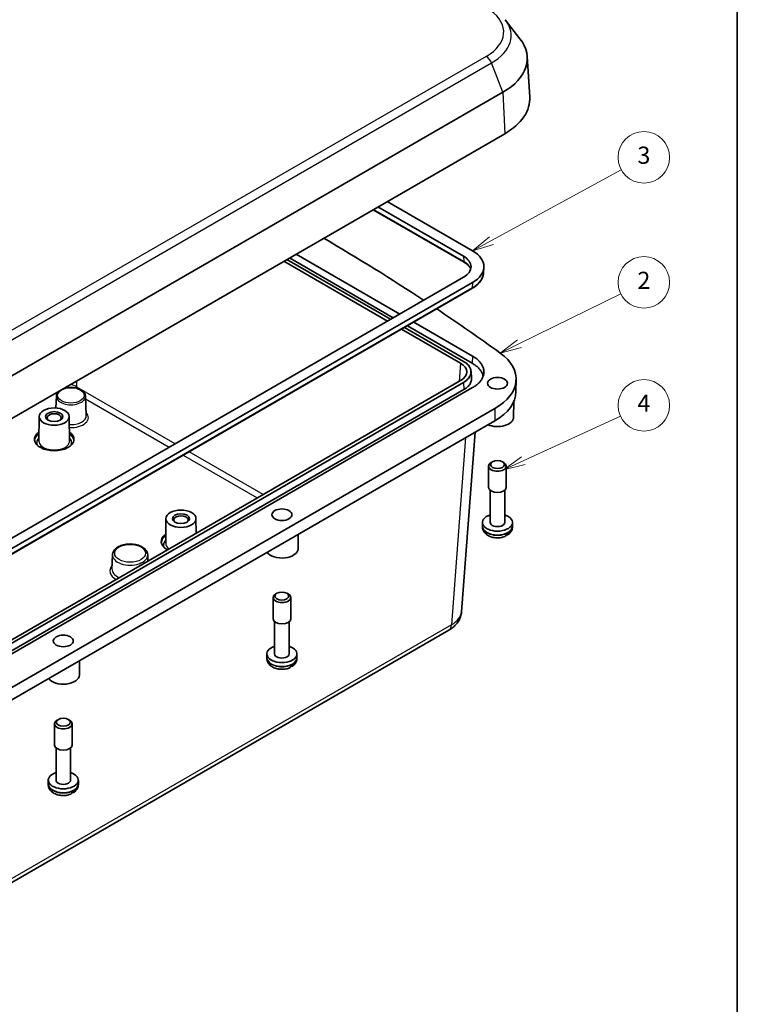
# Model space of a CAD drawing. Units: millimetres. Extents: x 29 to 3774, y 7 to 718.
# Drawn here: x 644 to 811, y 153 to 382 of the extents above; entities that cross this region are included whole.
import ezdxf

# ---------------------------------------------------------------- set-up
doc = ezdxf.new("R2010")
doc.units = ezdxf.units.MM
doc.header["$LTSCALE"] = 2
for name, color, linetype, lineweight in [('Border (ISO)', 7, 'Continuous', 35), ('Symbol (TK)', 100, 'Continuous', 18), ('Visible (ISO)', 7, 'Continuous', 35), ('Visible Narrow (ISO)', 7, 'Continuous', 25)]:
    doc.layers.add(name, color=color, linetype=linetype, lineweight=lineweight)
doc.styles.add('Note Text (TK2)', font='MS PGothic.ttf')

# ---------------------------------------------------------------- blocks, each defined once
blk = doc.blocks.new('図面枠 tk図枠')
at = {"layer": 'Border (ISO)'}
blk.add_line((405.5, 289), (405.5, 8), dxfattribs=at)
blk = doc.blocks.new('バルーン2')
at = {"layer": 'Symbol (TK)', "color": 100}
for p, q in [((376.87, 165.31), (391.99, 173.57)), ((376.63, 165.75), (374.67, 164.12)), ((376.87, 165.31), (374.67, 164.12)), ((374.67, 164.12), (377.1, 164.87))]:
    blk.add_line(p, q, dxfattribs=at)
at = {"layer": 'Symbol (TK)'}
blk.add_circle((394.62, 175.01), 3, dxfattribs=at)
at = {"layer": 'Symbol (TK)', "color": 7, "insert": (394.62, 175), "char_height": 2, "attachment_point": 5, "style": 'Note Text (TK2)'}
blk.add_mtext('3', dxfattribs=at)
blk = doc.blocks.new('バルーン3')
at = {"layer": 'Symbol (TK)', "color": 100}
for p, q in [((380.15, 153.32), (391.94, 159.13)), ((379.92, 153.77), (377.9, 152.22)), ((380.15, 153.32), (377.9, 152.22)), ((377.9, 152.22), (380.37, 152.87))]:
    blk.add_line(p, q, dxfattribs=at)
at = {"layer": 'Symbol (TK)'}
blk.add_circle((394.62, 160.45), 3, dxfattribs=at)
at = {"layer": 'Symbol (TK)', "color": 7, "insert": (394.62, 160.43), "char_height": 2, "attachment_point": 5, "style": 'Note Text (TK2)'}
blk.add_mtext('2', dxfattribs=at)
blk = doc.blocks.new('バルーン4')
at = {"layer": 'Symbol (TK)', "color": 100}
for p, q in [((380.57, 139.68), (391.9, 144.89)), ((380.36, 140.14), (378.29, 138.64)), ((380.57, 139.68), (378.29, 138.64)), ((378.29, 138.64), (380.78, 139.23))]:
    blk.add_line(p, q, dxfattribs=at)
at = {"layer": 'Symbol (TK)'}
blk.add_circle((394.62, 146.13), 3, dxfattribs=at)
at = {"layer": 'Symbol (TK)', "color": 7, "insert": (394.62, 146.12), "char_height": 2, "attachment_point": 5, "style": 'Note Text (TK2)'}
blk.add_mtext('4', dxfattribs=at)

msp = doc.modelspace()

# ---------------------------------------------------------------- linework, layer by layer
at = {"layer": 'Visible (ISO)'}
for p, q in [((756.9613, 382.0825), (760.3871, 377.6598)), ((762.0638, 373.5028), (762.6661, 364.126)), ((613.0254, 282.3939), (756.3958, 365.1689)), ((613.4516, 272.7582), (756.822, 355.5331)), ((729.437, 339.7224), (749.3421, 328.2302)), ((747.3804, 325.5842), (726.1646, 337.8331)), ((747.2207, 327.0055), (727.3157, 338.4977)), ((705.3953, 325.8419), (729.543, 311.9003)), ((730.2501, 312.3085), (706.1024, 326.2502)), ((730.8831, 312.674), (706.7354, 326.6156)), ((708.2238, 327.4749), (732.3715, 313.5332)), ((751.892, 323.119), (751.9719, 324.3634)), ((600.6375, 237.4766), (747.2207, 322.1065)), ((602.5992, 234.8306), (749.1824, 319.4605)), ((749.3421, 320.8817), (602.7588, 236.2519)), ((732.8154, 310.011), (746.5169, 302.1004)), ((747.224, 302.5086), (733.5225, 310.4192)), ((749.2712, 302.0576), (734.1555, 310.7847)), ((735.6438, 311.644), (749.3454, 303.7334)), ((748.9767, 300.1894), (749.0814, 298.5586)), ((759.449, 295.4609), (759.4795, 298.3185)), ((746.5169, 298.0218), (599.927, 213.3881)), ((600.6341, 212.9798), (747.224, 297.6135)), ((600.7083, 211.304), (747.2982, 295.9377)), ((749.3454, 296.3888), (602.7555, 211.7551)), ((652.4028, 294.4025), (652.2854, 291.6594)), ((659.1809, 294.4025), (659.3739, 289.8917)), ((611.1888, 208.7448), (754.5592, 291.5198)), ((758.8903, 289.4751), (758.9263, 293.1215)), ((648.4028, 289.6632), (648.3417, 283.9444)), ((655.4027, 289.6632), (655.4638, 283.9444)), ((754.5376, 288.6745), (611.1672, 205.8996)), ((749.932, 286.0154), (746.7688, 244.1874)), ((753.0903, 273.1575), (753.0903, 278.1139)), ((753.9946, 279.1262), (753.6908, 278.9508)), ((756.2861, 279.1262), (756.5899, 278.9508)), ((757.1903, 273.1575), (757.1903, 278.1139)), ((753.4403, 264.9925), (753.4403, 272.4961)), ((756.8403, 264.9925), (756.8403, 272.4961)), ((677.9245, 265.8827), (677.8634, 260.1639)), ((684.9244, 265.8827), (684.9607, 262.4823)), ((751.6412, 264.134), (751.6403, 264.9913)), ((751.6412, 264.0146), (751.6412, 264.134)), ((758.6394, 264.134), (758.6403, 264.9913)), ((758.6394, 264.0146), (758.6394, 264.134)), ((708.6857, 258.8565), (708.7189, 262.2211)), ((665.4894, 257.4717), (665.3486, 254.1792)), ((673.6714, 257.4717), (673.7343, 256.0007)), ((703.79, 248.5076), (703.4862, 248.3322)), ((706.0815, 248.5076), (706.3853, 248.3322)), ((702.8858, 242.5389), (702.8858, 247.4953)), ((706.9858, 242.5389), (706.9858, 247.4953)), ((703.2358, 234.3739), (703.2358, 241.8775)), ((706.6358, 234.3739), (706.6358, 241.8775)), ((601.427, 157.6923), (743.8182, 239.9019)), ((701.4367, 233.5154), (701.4358, 234.3727)), ((708.4348, 233.5154), (708.4357, 234.3727)), ((657.774, 229.4626), (657.8072, 232.8272)), ((701.4367, 233.396), (701.4367, 233.5154)), ((708.4348, 233.396), (708.4348, 233.5154)), ((651.9741, 213.145), (651.9741, 218.1014)), ((652.8783, 219.1137), (652.5745, 218.9383)), ((655.1698, 219.1137), (655.4736, 218.9383)), ((656.0741, 213.145), (656.0741, 218.1014)), ((652.3241, 204.98), (652.3241, 212.4836)), ((655.7241, 204.98), (655.7241, 212.4836)), ((650.525, 204.1215), (650.5241, 204.9788)), ((650.525, 204.0021), (650.525, 204.1215)), ((657.5231, 204.1215), (657.5241, 204.9788)), ((657.5231, 204.0021), (657.5231, 204.1215))]:
    msp.add_line(p, q, dxfattribs=at)
for centre, major_axis, ratio, start_param, end_param in [((742.6798, 373.0878), (19.3973, 0), 0.57735027, 5.49778714, 6.70371964), ((742.6798, 363.6981), (20, 0), 0.57735027, 5.49778714, 6.32025169), ((285.5625, 87.5338), (-601.8833, 0), 0.57735027, 3.86189903, 3.91868346), ((742.9781, 324.556), (9, 0), 0.57735027, 5.49778714, 7.06858347), ((742.9781, 324.556), (6, 0), 0.57735027, 5.49778714, 7.06858347), ((285.5625, 87.5338), (-601.8833, 0), 0.57735027, 3.81566573, 3.85419182), ((742.6798, 298.3784), (16.8, 0), 0.57735027, 5.49778714, 6.95725838), ((742.9713, 300.0611), (5.0095, 0), 0.57625282, 5.49873847, 7.06763214), ((742.6798, 295.5206), (16.7695, 0), 0.57735027, 5.49778714, 6.27701444), ((651.9027, 289.365), (1.65, 0), 0.57735027, 5.59891132, 10.10905195), ((755.1403, 289.4874), (3.75, 0), 0.57735027, 4.07943551, 6.2774828), ((651.9027, 284.3435), (4.6, 0), 0.57735027, 2.44849882, 6.97627914), ((755.1403, 278.1139), (-2.05, 0), 0.57735027, 5.49778714, 10.21017612), ((755.1403, 273.1575), (-2.05, 0), 0.57735027, 0, 3.14159265), ((681.4244, 265.5845), (1.65, 0), 0.57735027, 5.59891132, 10.10905195), ((755.1403, 264.9925), (-3.5, 0), 0.57735027, 5.21956911, 10.48839415), ((755.1403, 264.9925), (1.7, 0), 0.57735027, 3.14159265, 6.28318531), ((681.4244, 260.5631), (-4.6, 0), 0.57735027, 5.59009148, 7.10118821), ((755.1403, 264.0127), (3.4991, 0), 0.57735027, 5.35912221, 5.63645208), ((704.9358, 258.8688), (3.75, 0), 0.57735027, 3.53559569, 6.2774828), ((704.9358, 247.4953), (-2.05, 0), 0.57735027, 5.49778714, 10.21017612), ((704.9358, 242.5389), (-2.05, 0), 0.57735027, 0, 3.14159265), ((704.9358, 234.3739), (-3.5, 0), 0.57735027, 5.21956911, 10.48839415), ((704.9358, 234.3739), (1.7, 0), 0.57735027, 3.14159265, 6.28318531), ((704.9358, 233.3941), (3.4991, 0), 0.57735027, 5.35912221, 5.63645208), ((654.0241, 229.4749), (3.75, 0), 0.57735027, 3.53559569, 6.2774828), ((654.0241, 218.1014), (-2.05, 0), 0.57735027, 5.49778714, 10.21017612), ((654.0241, 213.145), (-2.05, 0), 0.57735027, 0, 3.14159265), ((654.0241, 204.98), (-3.5, 0), 0.57735027, 5.21956911, 10.48839415), ((654.0241, 204.98), (1.7, 0), 0.57735027, 3.14159265, 6.28318531), ((654.0241, 204.0003), (3.4991, 0), 0.57735027, 5.35912221, 5.63645208)]:
    msp.add_ellipse(centre, major_axis=major_axis, ratio=ratio, start_param=start_param, end_param=end_param, dxfattribs=at)
for centre, major_axis in [((755.1403, 297.4075), (2.3285, 0)), ((651.9027, 289.6507), (3.5, 0)), ((651.9027, 289.6507), (-2, 0)), ((755.1403, 278.4647), (1.6203, 0)), ((681.4244, 265.8703), (3.5, 0)), ((681.4244, 265.8703), (-2, 0)), ((704.9358, 266.7888), (2.3285, 0)), ((704.9358, 247.8461), (1.6203, 0)), ((654.0241, 237.395), (2.3285, 0)), ((654.0241, 218.4522), (1.6203, 0))]:
    msp.add_ellipse(centre, major_axis=major_axis, ratio=0.57735027, dxfattribs=at)
for points, knots in [([(748.91, 324.0355), (748.8692, 324.1322), (748.8196, 324.2292), (748.671, 324.4746), (748.5595, 324.6228), (748.2935, 324.9135), (748.1389, 325.056), (747.789, 325.3298), (747.5937, 325.461), (747.3804, 325.5842)], [4.165788886, 4.165788886, 4.165788886, 4.165788886, 4.263389912, 4.263389912, 4.413056268, 4.413056268, 4.562722624, 4.562722624, 4.71238898, 4.71238898, 4.71238898, 4.71238898]), ([(749.1824, 319.4605), (749.4982, 319.6428), (749.7924, 319.8399), (750.3312, 320.2615), (750.5758, 320.4859), (751.0089, 320.9592), (751.1974, 321.2081), (751.5115, 321.7267), (751.6371, 321.9964), (751.8182, 322.5499), (751.8737, 322.8336), (751.892, 323.119)], [3.141592654, 3.141592654, 3.141592654, 3.141592654, 3.29125901, 3.29125901, 3.440925366, 3.440925366, 3.590591722, 3.590591722, 3.740258078, 3.740258078, 3.889924434, 3.889924434, 3.889924434, 3.889924434]), ([(749.3454, 303.7334), (749.6228, 303.5732), (749.8822, 303.4025), (750.1211, 303.2227), (750.3601, 303.043), (750.5787, 302.8542), (750.775, 302.6579), (750.8731, 302.5598), (750.9657, 302.4599), (751.0526, 302.3583), (751.2262, 302.155), (751.3768, 301.9452), (751.5031, 301.7306), (751.5662, 301.6233), (751.6233, 301.5149), (751.6741, 301.4054), (751.7757, 301.1865), (751.8525, 300.9638), (751.9038, 300.7391), (751.9295, 300.6267), (751.9487, 300.5139), (751.9616, 300.4008), (751.9872, 300.1746), (751.9872, 299.9475), (751.9616, 299.7214), (751.9487, 299.6083), (751.9295, 299.4954), (751.9038, 299.3831), (751.8525, 299.1584), (751.7757, 298.9356), (751.6741, 298.7167), (751.6233, 298.6073), (751.5662, 298.4988), (751.5031, 298.3915), (751.3768, 298.1769), (751.2262, 297.9671), (751.0526, 297.7639), (750.9657, 297.6623), (750.8731, 297.5623), (750.775, 297.4642), (750.5787, 297.268), (750.3601, 297.0792), (750.1211, 296.8994), (749.8822, 296.7197), (749.6228, 296.549), (749.3454, 296.3888)], [-7.06763214, -7.06763214, -7.06763214, -7.06763214, -6.936891, -6.936891, -6.936891, -6.80614987, -6.80614987, -6.80614987, -6.7407793, -6.7407793, -6.7407793, -6.61003816, -6.61003816, -6.61003816, -6.54466759, -6.54466759, -6.54466759, -6.41392645, -6.41392645, -6.41392645, -6.34855588, -6.34855588, -6.34855588, -6.21781474, -6.21781474, -6.21781474, -6.15244417, -6.15244417, -6.15244417, -6.02170303, -6.02170303, -6.02170303, -5.95633246, -5.95633246, -5.95633246, -5.82559132, -5.82559132, -5.82559132, -5.76022075, -5.76022075, -5.76022075, -5.62947961, -5.62947961, -5.62947961, -5.49873847, -5.49873847, -5.49873847, -5.49873847]), ([(747.224, 297.6135), (747.4091, 297.7204), (747.582, 297.8342), (747.7413, 297.954), (747.9006, 298.0739), (748.0463, 298.1997), (748.1772, 298.3305), (748.2426, 298.3959), (748.3043, 298.4625), (748.3622, 298.5303), (748.478, 298.6657), (748.5783, 298.8056), (748.6625, 298.9486), (748.7045, 299.0201), (748.7426, 299.0924), (748.7764, 299.1653), (748.8442, 299.3112), (748.8953, 299.4596), (748.9295, 299.6093), (748.9466, 299.6842), (748.9594, 299.7594), (748.968, 299.8347), (748.9851, 299.9854), (748.9851, 300.1367), (748.968, 300.2874), (748.9594, 300.3628), (748.9466, 300.438), (748.9295, 300.5128), (748.8953, 300.6626), (748.8442, 300.811), (748.7764, 300.9569), (748.7426, 301.0298), (748.7045, 301.1021), (748.6625, 301.1736), (748.5783, 301.3166), (748.478, 301.4564), (748.3622, 301.5919), (748.3043, 301.6596), (748.2426, 301.7262), (748.1772, 301.7916), (748.0463, 301.9224), (747.9006, 302.0483), (747.7413, 302.1681), (747.582, 302.288), (747.4091, 302.4018), (747.224, 302.5086)], [-7.06763214, -7.06763214, -7.06763214, -7.06763214, -6.936891, -6.936891, -6.936891, -6.80614987, -6.80614987, -6.80614987, -6.7407793, -6.7407793, -6.7407793, -6.61003816, -6.61003816, -6.61003816, -6.54466759, -6.54466759, -6.54466759, -6.41392645, -6.41392645, -6.41392645, -6.34855588, -6.34855588, -6.34855588, -6.21781474, -6.21781474, -6.21781474, -6.15244417, -6.15244417, -6.15244417, -6.02170303, -6.02170303, -6.02170303, -5.95633246, -5.95633246, -5.95633246, -5.82559132, -5.82559132, -5.82559132, -5.76022075, -5.76022075, -5.76022075, -5.62947961, -5.62947961, -5.62947961, -5.49873847, -5.49873847, -5.49873847, -5.49873847]), ([(751.8098, 299.0534), (751.8066, 299.0683), (751.8033, 299.0832), (751.7999, 299.0982), (751.7492, 299.3202), (751.6733, 299.5404), (751.5728, 299.7567), (751.5226, 299.8649), (751.4662, 299.9721), (751.4039, 300.0782), (751.2791, 300.2903), (751.1302, 300.4976), (750.9586, 300.6985), (750.8728, 300.7989), (750.7812, 300.8977), (750.6842, 300.9947), (750.4902, 301.1886), (750.2742, 301.3752), (750.038, 301.5529), (749.8018, 301.7305), (749.5455, 301.8992), (749.2712, 302.0576)], [6.405141535, 6.405141535, 6.405141535, 6.405141535, 6.413926447, 6.413926447, 6.413926447, 6.544667586, 6.544667586, 6.544667586, 6.610038156, 6.610038156, 6.610038156, 6.740779296, 6.740779296, 6.740779296, 6.806149865, 6.806149865, 6.806149865, 6.936891005, 6.936891005, 6.936891005, 7.067632145, 7.067632145, 7.067632145, 7.067632145]), ([(747.2982, 295.9377), (747.4864, 296.0464), (747.6624, 296.1622), (747.8245, 296.2842), (747.9866, 296.4061), (748.1348, 296.5342), (748.268, 296.6672), (748.3345, 296.7338), (748.3973, 296.8016), (748.4562, 296.8705), (748.574, 297.0083), (748.6761, 297.1506), (748.7617, 297.2961), (748.8045, 297.3689), (748.8432, 297.4424), (748.8777, 297.5166), (748.9466, 297.6651), (748.9987, 297.8161), (749.0334, 297.9684), (749.0508, 298.0446), (749.0639, 298.1211), (749.0726, 298.1978), (749.0862, 298.3179), (749.0892, 298.4383), (749.0814, 298.5586)], [-7.067632145, -7.067632145, -7.067632145, -7.067632145, -6.936891005, -6.936891005, -6.936891005, -6.806149865, -6.806149865, -6.806149865, -6.740779296, -6.740779296, -6.740779296, -6.610038156, -6.610038156, -6.610038156, -6.544667586, -6.544667586, -6.544667586, -6.413926447, -6.413926447, -6.413926447, -6.348555877, -6.348555877, -6.348555877, -6.246158261, -6.246158261, -6.246158261, -6.246158261]), ([(653.689, 295.9893), (653.7323, 296.01), (653.7763, 296.03), (654.1207, 296.1788), (654.4531, 296.2771), (655.149, 296.4047), (655.512, 296.4344), (656.2344, 296.424), (656.5937, 296.384), (657.276, 296.2372), (657.5988, 296.1301), (658.1775, 295.8546), (658.433, 295.6858), (658.8408, 295.2982), (658.9961, 295.0798), (659.1426, 294.7003), (659.1745, 294.5519), (659.1809, 294.4025)], [6.37600752, 6.37600752, 6.37600752, 6.37600752, 6.42605932, 6.42605932, 6.76105767, 6.76105767, 7.09369494, 7.09369494, 7.42532802, 7.42532802, 7.75829439, 7.75829439, 8.09343091, 8.09343091, 8.41996682, 8.41996682, 8.61468457, 8.61468457, 8.61468457, 8.61468457]), ([(652.4028, 294.4025), (652.4118, 294.6129), (652.4717, 294.8207), (652.6856, 295.2216), (652.8468, 295.4121), (653.1076, 295.6329), (653.1741, 295.6838), (653.2439, 295.7323)], [5.522482367, 5.522482367, 5.522482367, 5.522482367, 5.796703864, 5.796703864, 6.09634075, 6.09634075, 6.191163033, 6.191163033, 6.191163033, 6.191163033]), ([(756.8716, 261.725), (756.5231, 261.5838), (756.1562, 261.4927), (755.4084, 261.3954), (755.0276, 261.3897), (754.2778, 261.4632), (753.9088, 261.5419), (753.2015, 261.7963), (752.8619, 261.9717), (752.2925, 262.4307), (752.0514, 262.6989), (751.7568, 263.2773), (751.6725, 263.5532), (751.6437, 263.8979), (751.6412, 263.9563), (751.6412, 264.0146)], [0.17357101, 0.17357101, 0.17357101, 0.17357101, 0.56390977, 0.56390977, 0.95359464, 0.95359464, 1.34252888, 1.34252888, 1.73473722, 1.73473722, 2.0702117, 2.0702117, 2.30803733, 2.30803733, 2.35619449, 2.35619449, 2.35619449, 2.35619449]), ([(758.6394, 264.0146), (758.6394, 263.8636), (758.6229, 263.7127), (758.5598, 263.422), (758.5134, 263.2822), (758.3981, 263.0204), (758.3292, 262.8983), (758.1763, 262.6731), (758.0922, 262.5699), (757.9141, 262.3809), (757.8201, 262.295), (757.7225, 262.2166)], [5.497787144, 5.497787144, 5.497787144, 5.497787144, 5.622344413, 5.622344413, 5.746901682, 5.746901682, 5.871458952, 5.871458952, 5.996016221, 5.996016221, 6.12057349, 6.12057349, 6.12057349, 6.12057349]), ([(756.8713, 261.7256), (756.8921, 261.7336), (756.9118, 261.7429), (757.0203, 261.804), (757.1071, 261.8993), (757.2095, 262.1085), (757.2438, 262.2585), (757.2488, 262.4005)], [0.735426417, 0.735426417, 0.735426417, 0.735426417, 0.745963181, 0.745963181, 0.797980642, 0.797980642, 0.849365791, 0.849365791, 0.849365791, 0.849365791]), ([(757.9328, 262.7954), (757.9362, 262.6583), (757.9119, 262.514), (757.8252, 262.3139), (757.7469, 262.2235), (757.5775, 262.1282), (757.456, 262.1072), (757.3023, 262.1249), (757.2578, 262.1342), (757.2117, 262.1476)], [0.000230157, 0.000230157, 0.000230157, 0.000230157, 0.051615306, 0.051615306, 0.103632767, 0.103632767, 0.156264284, 0.156264284, 0.175086301, 0.175086301, 0.175086301, 0.175086301]), ([(665.4894, 257.4717), (665.5004, 257.7275), (665.5704, 257.9797), (665.8186, 258.4672), (666.006, 258.6984), (666.4938, 259.1327), (666.807, 259.3282), (667.5185, 259.6503), (667.9195, 259.7744), (668.759, 259.9372), (669.1971, 259.9766), (670.0696, 259.9696), (670.5039, 259.9236), (671.3317, 259.749), (671.7249, 259.62), (672.4337, 259.2832), (672.7492, 259.0749), (673.2522, 258.5917), (673.4451, 258.3181), (673.6247, 257.8412), (673.6635, 257.6572), (673.6714, 257.4717)], [5.52248237, 5.52248237, 5.52248237, 5.52248237, 5.78370475, 5.78370475, 6.07315357, 6.07315357, 6.40350682, 6.40350682, 6.74446994, 6.74446994, 7.08247085, 7.08247085, 7.41893989, 7.41893989, 7.757182, 7.757182, 8.09816786, 8.09816786, 8.4252779, 8.4252779, 8.61468457, 8.61468457, 8.61468457, 8.61468457]), ([(746.7688, 244.1874), (746.7387, 243.7895), (746.657, 243.3986), (746.4097, 242.6644), (746.2448, 242.3213), (745.86, 241.6942), (745.6403, 241.4099), (745.1666, 240.8958), (744.9126, 240.6657), (744.3814, 240.2514), (744.1041, 240.067), (743.8182, 239.9019)], [0.043550396, 0.043550396, 0.043550396, 0.043550396, 0.191729684, 0.191729684, 0.339908973, 0.339908973, 0.488088261, 0.488088261, 0.636267549, 0.636267549, 0.784446837, 0.784446837, 0.784446837, 0.784446837]), ([(706.667, 231.1064), (706.3185, 230.9652), (705.9516, 230.874), (705.2038, 230.7768), (704.8231, 230.7711), (704.0732, 230.8446), (703.7042, 230.9233), (702.9969, 231.1777), (702.6573, 231.3531), (702.088, 231.8121), (701.8468, 232.0803), (701.5522, 232.6587), (701.4679, 232.9346), (701.4391, 233.2793), (701.4367, 233.3376), (701.4367, 233.396)], [0.17357101, 0.17357101, 0.17357101, 0.17357101, 0.56390977, 0.56390977, 0.95359464, 0.95359464, 1.34252888, 1.34252888, 1.73473722, 1.73473722, 2.0702117, 2.0702117, 2.30803733, 2.30803733, 2.35619449, 2.35619449, 2.35619449, 2.35619449]), ([(706.6667, 231.107), (706.6875, 231.115), (706.7072, 231.1242), (706.8157, 231.1854), (706.9026, 231.2807), (707.0049, 231.4898), (707.0392, 231.6399), (707.0442, 231.7819)], [0.735426417, 0.735426417, 0.735426417, 0.735426417, 0.745963181, 0.745963181, 0.797980642, 0.797980642, 0.849365791, 0.849365791, 0.849365791, 0.849365791]), ([(707.7282, 232.1768), (707.7317, 232.0397), (707.7073, 231.8954), (707.6206, 231.6952), (707.5423, 231.6048), (707.3729, 231.5096), (707.2514, 231.4886), (707.0977, 231.5063), (707.0533, 231.5156), (707.0071, 231.529)], [0.000230157, 0.000230157, 0.000230157, 0.000230157, 0.051615306, 0.051615306, 0.103632767, 0.103632767, 0.156264284, 0.156264284, 0.175086301, 0.175086301, 0.175086301, 0.175086301]), ([(708.4348, 233.396), (708.4348, 233.245), (708.4183, 233.0941), (708.3552, 232.8034), (708.3089, 232.6636), (708.1935, 232.4018), (708.1246, 232.2797), (707.9717, 232.0545), (707.8876, 231.9513), (707.7095, 231.7623), (707.6155, 231.6764), (707.518, 231.598)], [5.497787144, 5.497787144, 5.497787144, 5.497787144, 5.622344413, 5.622344413, 5.746901682, 5.746901682, 5.871458952, 5.871458952, 5.996016221, 5.996016221, 6.12057349, 6.12057349, 6.12057349, 6.12057349]), ([(655.7553, 201.7125), (655.4068, 201.5713), (655.0399, 201.4802), (654.2921, 201.3829), (653.9114, 201.3772), (653.1615, 201.4507), (652.7925, 201.5294), (652.0852, 201.7838), (651.7456, 201.9592), (651.1763, 202.4182), (650.9351, 202.6864), (650.6405, 203.2648), (650.5562, 203.5407), (650.5274, 203.8854), (650.525, 203.9438), (650.525, 204.0021)], [0.17357101, 0.17357101, 0.17357101, 0.17357101, 0.56390977, 0.56390977, 0.95359464, 0.95359464, 1.34252888, 1.34252888, 1.73473722, 1.73473722, 2.0702117, 2.0702117, 2.30803733, 2.30803733, 2.35619449, 2.35619449, 2.35619449, 2.35619449]), ([(655.755, 201.7131), (655.7758, 201.7211), (655.7955, 201.7304), (655.904, 201.7915), (655.9909, 201.8868), (656.0932, 202.096), (656.1275, 202.246), (656.1325, 202.388)], [0.735426417, 0.735426417, 0.735426417, 0.735426417, 0.745963181, 0.745963181, 0.797980642, 0.797980642, 0.849365791, 0.849365791, 0.849365791, 0.849365791]), ([(656.8165, 202.7829), (656.82, 202.6458), (656.7956, 202.5015), (656.7089, 202.3014), (656.6306, 202.211), (656.4612, 202.1157), (656.3397, 202.0947), (656.186, 202.1124), (656.1416, 202.1217), (656.0954, 202.1351)], [0.000230157, 0.000230157, 0.000230157, 0.000230157, 0.051615306, 0.051615306, 0.103632767, 0.103632767, 0.156264284, 0.156264284, 0.175086301, 0.175086301, 0.175086301, 0.175086301]), ([(657.5231, 204.0021), (657.5231, 203.8511), (657.5066, 203.7002), (657.4436, 203.4095), (657.3972, 203.2697), (657.2818, 203.0079), (657.2129, 202.8858), (657.06, 202.6606), (656.9759, 202.5574), (656.7979, 202.3684), (656.7038, 202.2825), (656.6063, 202.2041)], [5.497787144, 5.497787144, 5.497787144, 5.497787144, 5.622344413, 5.622344413, 5.746901682, 5.746901682, 5.871458952, 5.871458952, 5.996016221, 5.996016221, 6.12057349, 6.12057349, 6.12057349, 6.12057349])]:
    msp.add_open_spline(points, degree=3, knots=knots, dxfattribs=at)
at = {"layer": 'Visible Narrow (ISO)'}
for p, q in [((752.5174, 373.5318), (609.147, 290.7568)), ((610.3718, 289.2332), (753.7422, 372.0082)), ((756.3958, 365.1689), (753.7422, 372.0082)), ((756.3958, 365.1689), (756.822, 355.5331)), ((747.2773, 325.792), (726.2931, 337.9072)), ((747.2207, 327.0055), (747.2773, 325.792)), ((749.2855, 319.6683), (602.7023, 235.0384)), ((749.3421, 320.8817), (749.2855, 319.6683)), ((749.3454, 303.7334), (749.2712, 302.0576)), ((746.5169, 302.1004), (746.1944, 297.8356)), ((657.2027, 296.5351), (657.2027, 298.0179)), ((680.0662, 283.3348), (657.2027, 296.5351)), ((747.224, 297.6135), (747.2982, 295.9377)), ((659.2075, 293.781), (678.6835, 282.5365)), ((754.5592, 291.5198), (754.5376, 288.6745)), ((747.7329, 284.7458), (744.4375, 241.1696)), ((681.9559, 280.6472), (699.1896, 270.6973)), ((700.5723, 271.4956), (683.3386, 281.4455)), ((744.4375, 241.1696), (602.0463, 158.96))]:
    msp.add_line(p, q, dxfattribs=at)
for centre, major_axis, ratio, start_param, end_param in [((742.6798, 379.2115), (13.9125, 0), 0.57735027, 5.49778714, 6.95725838), ((742.6798, 378.395), (15.6445, 0), 0.57735027, 5.49778714, 6.70371964), ((752.5174, 371.8988), (-1, 1.7321), 0.57735027, 4.45058959, 5.49778714), ((747.6304, 326.0172), (-0.25, -0.433), 0.57735027, 5.55014702, 6.28318531), ((742.9781, 323.3099), (6.08, 0), 0.57735027, 0.215984, 0.78539816), ((742.9781, 323.3099), (8.92, 0), 0.57735027, 5.49778714, 6.24611892), ((748.9324, 319.8935), (0.25, -0.433), 0.57735027, 0, 0.73303829), ((653.6705, 293.7087), (4, 0), 0.57844981, 1.54867596, 1.55197886), ((653.6705, 294.5252), (-5, 0), 0.56794652, 3.92794214, 4.30232194), ((656.4962, 296.1628), (-0.5, -0.866), 0.57735027, 1.99598842, 2.31256126), ((655.7918, 294.3541), (-3.3901, 0), 0.57735027, 6.25849008, 9.44947318), ((655.7918, 289.8406), (3.5831, 0), 0.57735027, 4.60920824, 6.30788053), ((655.7918, 289.4466), (4.0828, 0), 0.57735027, 4.62367192, 6.79914251), ((651.9027, 283.9317), (-4.5956, 0), 0.57735027, 5.59277391, 6.2116938), ((651.9027, 283.527), (-4.0956, 0), 0.57735027, 5.76254283, 6.49063386), ((651.9027, 283.527), (-4.0611, 0), 0.57735027, 5.77778269, 6.51754507), ((651.9027, 283.9317), (4.5956, 0), 0.57735027, 0.07149151, 0.69041139), ((651.9027, 283.527), (4.0956, 0), 0.57735027, 6.07573675, 6.80382779), ((651.9027, 283.527), (4.0611, 0), 0.57735027, 6.04882555, 6.78858793), ((651.9027, 283.9317), (3.5611, 0), 0.57735027, 3.13542179, 6.28935617), ((755.1403, 264.1352), (-3.4991, 0), 0.57735027, 0.00061707, 3.14097559), ((755.1403, 264.0146), (3.4991, 0), 0.57735027, 3.14159265, 6.28318531), ((681.4244, 260.1512), (-4.5956, 0), 0.57735027, 5.59277391, 6.2116938), ((681.4244, 259.7466), (-4.0956, 0), 0.57735027, 5.76254283, 6.49063386), ((681.4244, 259.7466), (-4.0611, 0), 0.57735027, 5.77778269, 6.51754507), ((681.4244, 260.1512), (-3.5611, 0), 0.57735027, 6.27701444, 6.96889712), ((669.5804, 257.4134), (-4.0922, 0), 0.57735027, 6.25849008, 9.44947318), ((669.5804, 253.7249), (-4.7328, 0), 0.57735027, 5.80285121, 7.10027273), ((669.5804, 254.1189), (-4.2331, 0), 0.57735027, 6.25849008, 7.21856236), ((738.7726, 244.5393), (8.0028, -0.2262), 0.5767672, 5.51504234, 6.25593878), ((742.3182, 242.5), (1.5, -2.5981), 0.57735027, 0, 0.74176493), ((704.9358, 233.5166), (-3.4991, 0), 0.57735027, 0.00061707, 3.14097559), ((704.9358, 233.396), (3.4991, 0), 0.57735027, 3.14159265, 6.28318531), ((654.0241, 204.1227), (-3.4991, 0), 0.57735027, 0.00061707, 3.14097559), ((654.0241, 204.0021), (3.4991, 0), 0.57735027, 3.14159265, 6.28318531)]:
    msp.add_ellipse(centre, major_axis=major_axis, ratio=ratio, start_param=start_param, end_param=end_param, dxfattribs=at)
for centre, major_axis in [((655.7918, 294.5905), (3.0903, 0)), ((669.5804, 257.8074), (3.5926, 0))]:
    msp.add_ellipse(centre, major_axis=major_axis, ratio=0.57735027, dxfattribs=at)

# ---------------------------------------------------------------- block references
at = {"xscale": 2, "yscale": 2, "zscale": 2}
msp.add_blockref('図面枠 tk図枠', (0, 0), dxfattribs=at)
at = {"layer": 'Symbol (TK)', "xscale": 2, "yscale": 2, "zscale": 2}
for name in ['バルーン2', 'バルーン3', 'バルーン4']:
    msp.add_blockref(name, (0, 0), dxfattribs=at)

doc.saveas('drawing.dxf')
